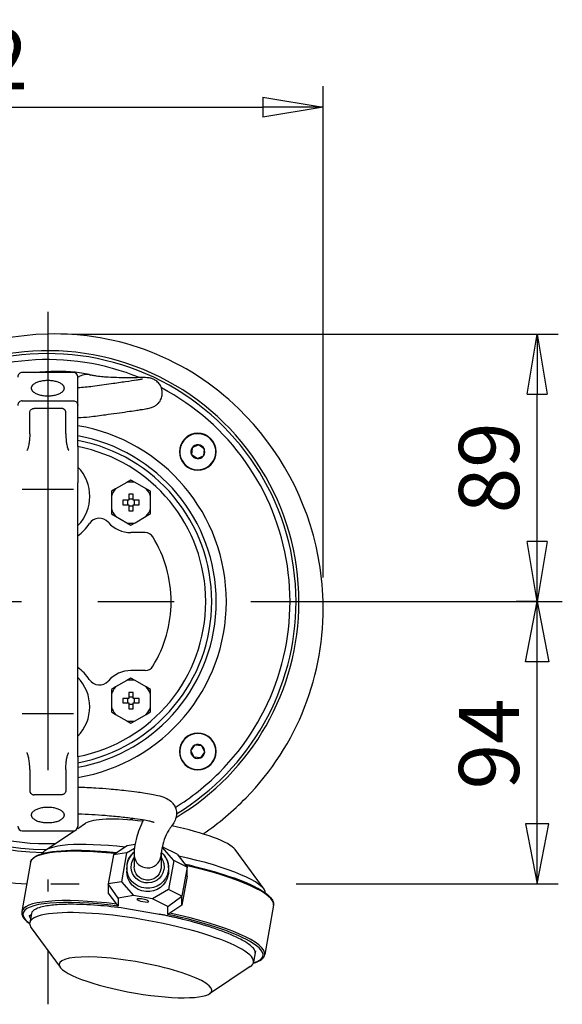
# Model space of a CAD drawing. Extents: x 0 to 210, y 0 to 297.
# Drawn here: x 91 to 114, y 59 to 100 of the extents above; entities that cross this region are included whole.
import ezdxf

# ---------------------------------------------------------------- set-up
doc = ezdxf.new("R2010")
doc.units = 0
doc.linetypes.add('CENTER2', pattern=[28.575, 19.05, -3.175, 3.175, -3.175])
doc.layers.get('0').update_dxf_attribs({"color": 3, "linetype": 'CONTINUOUS'})
doc.layers.get('DEFPOINTS').update_dxf_attribs({"linetype": 'CONTINUOUS'})
doc.layers.add('1', color=3, linetype='CONTINUOUS')
doc.styles.add('MIRCO', font='txt')
doc.dimstyles.new('MIRCO', dxfattribs={"dimtxt": 2.5, "dimasz": 2.5, "dimexe": 0.875, "dimexo": 1, "dimgap": 0.75, "dimtad": 1, "dimzin": 12, "dimtxsty": 'MIRCO', "dimblk": 'CLOSED', "dimcen": 0.09, "dimclrt": 7, "dimazin": 3, "dimtfac": 0.8, "dimtdec": 3, "dimtmove": 0, "dimatfit": 3, "dimtolj": 1})

# ---------------------------------------------------------------- blocks, each defined once
blk = doc.blocks.new('_CLOSED')
at = {"color": 0, "linetype": 'BYBLOCK'}
for p, q in [((-1, 0.166667), (0, 0)), ((-1, 0.166667), (-1, -0.166667)), ((0, 0), (-1, -0.166667)), ((0, 0), (-1, 0))]:
    blk.add_line(p, q, dxfattribs=at)
blk = doc.blocks.new('*D13')
at = {"layer": '1', "color": 0, "linetype": 'CONTINUOUS'}
for p, q in [((93.589, 86.683), (113.793, 86.683)), ((112.918, 78.058), (112.918, 84.183)), ((112.963, 75.558), (112.043, 75.558))]:
    blk.add_line(p, q, dxfattribs=at)
at = {"layer": 'DEFPOINTS', "color": 0}
for p in [(92.589, 86.683), (112.918, 86.683), (113.963, 75.558)]:
    blk.add_point(p, dxfattribs=at)
at = {"layer": '1', "color": 0, "xscale": 2.5, "yscale": 2.5, "zscale": 2.5}
for p, rotation in [((112.918, 86.683), 90), ((112.918, 75.558), 270)]:
    blk.add_blockref('_CLOSED', p, dxfattribs=dict(at, rotation=rotation))
at = {"layer": '1', "color": 7, "insert": (110.918, 81.121), "char_height": 2.5, "attachment_point": 5, "rotation": 90, "style": 'MIRCO'}
blk.add_mtext('\\A1;89', dxfattribs=at)
blk = doc.blocks.new('_TD_DIMENSION_1', base_point=(92.712, 58.819))
at = {"layer": '1', "color": 3, "linetype": 'CONTINUOUS'}
for p, q in [((112.918, 63.819), (112.918, 75.558)), ((92.712, 63.819), (93.898, 63.819)), ((102.907, 63.819), (113.793, 63.819))]:
    blk.add_line(p, q, dxfattribs=at)
for points in [[(112.433, 73.058), (112.918, 75.558), (113.403, 73.058), (112.433, 73.058)], [(112.433, 66.319), (112.918, 63.819), (113.403, 66.319), (112.433, 66.319)]]:
    blk.add_lwpolyline(points, dxfattribs=at)
at = {"layer": '1', "color": 7, "linetype": 'CONTINUOUS', "style": 'MIRCO'}
blk.add_text('94', height=2.5, rotation=90, dxfattribs=at).set_placement((112.168, 67.751))
blk = doc.blocks.new('*D15')
at = {"layer": '1', "color": 0, "linetype": 'CONTINUOUS'}
for p, q in [((73.838, 81.433), (73.838, 96.987)), ((104.026, 76.558), (104.026, 96.987)), ((76.338, 96.112), (101.526, 96.112))]:
    blk.add_line(p, q, dxfattribs=at)
at = {"layer": 'DEFPOINTS', "color": 0}
for p in [(104.026, 96.112), (73.838, 80.433), (104.026, 75.558)]:
    blk.add_point(p, dxfattribs=at)
at = {"layer": '1', "color": 0, "xscale": 2.5, "yscale": 2.5, "zscale": 2.5, "rotation": 180}
blk.add_blockref('_CLOSED', (73.838, 96.112), dxfattribs=at)
at = {"layer": '1', "color": 0, "xscale": 2.5, "yscale": 2.5, "zscale": 2.5}
blk.add_blockref('_CLOSED', (104.026, 96.112), dxfattribs=at)
at = {"layer": '1', "color": 7, "insert": (88.932, 98.112), "char_height": 2.5, "attachment_point": 5, "style": 'MIRCO'}
blk.add_mtext('\\A1;242', dxfattribs=at)

msp = doc.modelspace()

# ---------------------------------------------------------------- linework, layer by layer
at = {"layer": '1', "color": 1, "linetype": 'CENTER2'}
for p, q in [((92.5886, 87.6037), (92.5886, 65.8657)), ((72.4427, 75.558), (113.9626, 75.558)), ((92.5886, 63.9979), (92.5886, 63.5052)), ((92.5886, 61.0574), (92.5886, 58.8154))]:
    msp.add_line(p, q, dxfattribs=at)
at = {"layer": '1', "color": 9, "linetype": 'CONTINUOUS'}
for p, q in [((93.6512, 85.083), (91.5262, 85.083)), ((93.8386, 84.058), (93.8387, 84.8955)), ((93.8386, 84.0267), (93.8386, 84.058)), ((93.8386, 82.0121), (93.8386, 84.0267)), ((91.5261, 83.9066), (93.6511, 83.9066)), ((91.8386, 82.5317), (91.8386, 83.4184)), ((93.3386, 82.5317), (93.3386, 83.4184)), ((93.8386, 82.0121), (93.8385, 80.4922)), ((93.8382, 70.6237), (93.8385, 80.4922)), ((96.6319, 78.4255), (96.0434, 78.4255)), ((96.6319, 72.6905), (96.0434, 72.6905)), ((93.8382, 69.1038), (93.8382, 70.6237)), ((93.8382, 69.1038), (93.8381, 67.0892)), ((91.8386, 68.5843), (91.8386, 67.6975)), ((93.3386, 68.5843), (93.3386, 67.6975)), ((93.8381, 67.0892), (93.8381, 67.058)), ((93.8381, 67.058), (93.8381, 66.2205)), ((93.8381, 66.1277), (94.1614, 66.3438)), ((91.5256, 66.033), (93.6506, 66.033)), ((92.4705, 65.2133), (93.6964, 66.033)), ((95.8907, 65.4049), (95.3127, 65.036)), ((95.8635, 65.1198), (95.3127, 65.036)), ((95.8635, 65.1198), (95.6502, 63.914)), ((95.8635, 65.1198), (96.1908, 65.3066)), ((96.2126, 65.4539), (95.8907, 65.4049)), ((97.8222, 64.7877), (97.3384, 65.3501)), ((97.9657, 65.0531), (97.3406, 65.3601)), ((101.5708, 63.6036), (100.3703, 65.2456)), ((91.871, 64.7179), (91.5084, 62.668)), ((95.3127, 65.036), (95.0994, 63.8302)), ((96.1737, 65.0384), (96.1737, 64.5281)), ((97.2987, 65.0384), (97.2987, 64.5281)), ((97.8222, 64.7877), (97.6089, 63.5819)), ((98.3731, 64.5171), (97.8222, 64.7877)), ((97.9657, 65.0531), (98.3731, 64.5171)), ((95.8665, 64.4901), (95.8665, 64.3509)), ((97.6059, 64.4901), (97.6059, 64.3509)), ((98.3731, 64.5171), (98.1598, 63.3113)), ((98.3731, 64.1389), (98.3731, 64.5171)), ((95.6502, 63.914), (95.0994, 63.8302)), ((95.6502, 63.914), (96.1506, 63.3324)), ((98.3731, 64.1389), (98.1598, 62.9331)), ((95.5067, 63.2344), (95.0994, 63.8302)), ((95.0994, 63.8302), (95.0994, 63.452)), ((95.4558, 62.9809), (95.0994, 63.452)), ((97.6089, 63.5819), (96.9379, 63.1989)), ((98.1598, 63.3113), (97.6089, 63.5819)), ((96.1506, 63.3324), (95.5067, 63.2344)), ((95.5067, 63.2344), (95.5067, 62.8999)), ((96.9379, 63.1989), (96.1506, 63.3324)), ((97.5818, 62.8826), (96.9379, 63.1989)), ((97.5818, 62.8826), (98.1598, 63.3113)), ((98.1598, 62.9331), (98.1598, 63.3113)), ((91.5084, 62.6679), (91.5044, 62.6211)), ((95.7848, 62.8058), (97.3037, 62.5483)), ((97.5818, 62.5481), (97.5818, 62.8826)), ((98.1598, 62.9331), (97.654, 62.6082)), ((101.964, 62.9326), (101.6014, 60.8827)), ((91.906, 62.5977), (91.8367, 62.2058)), ((97.3037, 62.5483), (97.2225, 62.5633)), ((91.9017, 61.9969), (93.1022, 60.355)), ((101.2201, 61.0451), (101.1345, 60.5611)), ((101.002, 60.3874), (99.3111, 59.2569))]:
    msp.add_line(p, q, dxfattribs=at)
at = {"layer": '1', "color": 4, "linetype": 'CONTINUOUS'}
for p, q in [((93.1511, 83.5913), (92.0261, 83.5913)), ((93.6511, 80.2238), (91.5261, 80.2238)), ((93.6511, 70.8922), (91.5261, 70.8922)), ((93.1511, 67.5247), (92.0261, 67.5247))]:
    msp.add_line(p, q, dxfattribs=at)
at = {"layer": '1', "color": 134, "linetype": 'CONTINUOUS'}
for p, q in [((98.5821, 81.9533), (98.559, 81.6655)), ((98.8429, 82.0771), (98.5821, 81.9533)), ((99.0805, 81.9132), (98.8429, 82.0771)), ((99.0805, 81.9132), (99.0574, 81.6255)), ((98.7967, 81.5016), (98.559, 81.6655)), ((98.7967, 81.5016), (99.0574, 81.6255)), ((95.4064, 80.2459), (95.2309, 80.1446)), ((95.8678, 80.5123), (95.4064, 80.2459)), ((96.0434, 80.6137), (95.8678, 80.5123)), ((96.2189, 80.5123), (96.0434, 80.6137)), ((96.6803, 80.2459), (96.2189, 80.5123)), ((96.8559, 80.1446), (96.6803, 80.2459)), ((95.2309, 80.1446), (95.2309, 79.9419)), ((95.2309, 79.9419), (95.2309, 79.4091)), ((95.9496, 80.0189), (95.9496, 79.7692)), ((96.1371, 80.0189), (95.9496, 80.0189)), ((96.1371, 79.7692), (96.1371, 80.0189)), ((96.8559, 79.9419), (96.8559, 80.1446)), ((96.8559, 79.6755), (96.8559, 79.9419)), ((95.7, 79.7692), (95.7, 79.5817)), ((95.9496, 79.7692), (95.7, 79.7692)), ((95.7, 79.5817), (95.9496, 79.5817)), ((95.9018, 79.7692), (95.9018, 79.5817)), ((96.1371, 79.8171), (95.9496, 79.8171)), ((95.9496, 79.5817), (95.9496, 79.3321)), ((95.9496, 79.5339), (96.1371, 79.5339)), ((96.3868, 79.7692), (96.1371, 79.7692)), ((96.1371, 79.5817), (96.3868, 79.5817)), ((96.1371, 79.3321), (96.1371, 79.5817)), ((96.185, 79.5817), (96.185, 79.7692)), ((96.3877, 79.6755), (96.3868, 79.7692)), ((96.3868, 79.5817), (96.3877, 79.6755)), ((96.8559, 79.4091), (96.8559, 79.6755)), ((95.2309, 79.4091), (95.2309, 79.2064)), ((95.2309, 79.2064), (95.4064, 79.105)), ((95.4064, 79.105), (95.8678, 78.8386)), ((95.9496, 79.3321), (96.1371, 79.3321)), ((96.2189, 78.8386), (96.6803, 79.105)), ((96.6803, 79.105), (96.8559, 79.2064)), ((96.8559, 79.2064), (96.8559, 79.4091)), ((95.8678, 78.8386), (96.0434, 78.7373)), ((96.0434, 78.7373), (96.2189, 78.8386)), ((95.8678, 72.2773), (95.4064, 72.011)), ((96.0434, 72.3787), (95.8678, 72.2773)), ((96.2189, 72.2773), (96.0434, 72.3787)), ((96.6803, 72.011), (96.2189, 72.2773)), ((95.4064, 72.011), (95.2309, 71.9096)), ((95.2309, 71.9096), (95.2309, 71.7069)), ((95.2309, 71.7069), (95.2309, 71.4405)), ((95.9496, 71.7839), (95.9496, 71.5343)), ((96.1371, 71.7839), (95.9496, 71.7839)), ((96.1371, 71.5343), (96.1371, 71.7839)), ((96.8559, 71.9096), (96.6803, 72.011)), ((96.8559, 71.7069), (96.8559, 71.9096)), ((96.8559, 71.1741), (96.8559, 71.7069)), ((95.2309, 71.4405), (95.2309, 71.1741)), ((95.7, 71.5343), (95.699, 71.4405)), ((95.699, 71.4405), (95.7, 71.3468)), ((95.9496, 71.5343), (95.7, 71.5343)), ((95.7, 71.3468), (95.9496, 71.3468)), ((95.9018, 71.5343), (95.9018, 71.3468)), ((96.1371, 71.5821), (95.9496, 71.5821)), ((95.9496, 71.3468), (95.9496, 71.0971)), ((95.9496, 71.2989), (96.1371, 71.2989)), ((96.3868, 71.5343), (96.1371, 71.5343)), ((96.1371, 71.3468), (96.3868, 71.3468)), ((96.1371, 71.0971), (96.1371, 71.3468)), ((96.185, 71.3468), (96.185, 71.5343)), ((96.3868, 71.3468), (96.3868, 71.5343)), ((95.2309, 71.1741), (95.2309, 70.9714)), ((95.2309, 70.9714), (95.4064, 70.87)), ((95.4064, 70.87), (95.8678, 70.6037)), ((95.9496, 71.0971), (96.1371, 71.0971)), ((96.2189, 70.6037), (96.6803, 70.87)), ((96.6803, 70.87), (96.8559, 70.9714)), ((96.8559, 70.9714), (96.8559, 71.1741)), ((95.8678, 70.6037), (96.0434, 70.5023)), ((96.0434, 70.5023), (96.2189, 70.6037)), ((98.532, 69.3497), (98.6959, 69.5874)), ((98.532, 69.3497), (98.6559, 69.089)), ((98.9837, 69.5643), (98.6959, 69.5874)), ((98.9436, 69.0659), (99.1075, 69.3035)), ((99.1075, 69.3035), (98.9837, 69.5643)), ((98.9436, 69.0659), (98.6559, 69.089))]:
    msp.add_line(p, q, dxfattribs=at)
at = {"layer": '1', "color": 9, "linetype": 'CONTINUOUS'}
for centre, radius, start, end in [((92.893, 75.3689), 11.3184, 91.63208, 130.40519), ((92.8819, 75.7463), 10.9408, 45.70726, 91.63067), ((92.5884, 75.558), 10.433, 0, 127.14164), ((92.5884, 75.558), 10.3119, 0, 125.46146), ((92.5884, 75.558), 10.0625, 67.72552, 121.40138), ((91.5262, 84.8955), 0.1875, 89.99834, 179.99834), ((93.6512, 84.8955), 0.1875, 359.99834, 89.99834), ((92.5884, 75.558), 10.0625, 315, 62.01413), ((92.4015, 75.2543), 11.6285, 10.79881, 45.70584), ((92.5884, 75.558), 7.4188, 0, 80.29818), ((92.5884, 75.558), 7, 0, 79.71178), ((92.5884, 75.558), 6.8125, 280.57123, 79.42545), ((92.5884, 75.558), 6.5625, 0.00001, 79.01776), ((92.5884, 79.933), 1.7438, 315.79902, 44.19766), ((92.5884, 75.558), 10.0625, 147.68407, 271.7731), ((94.7274, 78.5219), 0.5, 41.23775, 146.58683), ((92.5888, 79.9327), 2.062, 307.30494, 326.5888), ((96.0434, 79.6755), 1.25, 221.23727, 269.99951), ((96.6319, 78.0505), 0.375, 31.65059, 89.99979), ((92.5884, 75.558), 5.125, 0.00001, 31.65038), ((92.4015, 75.2543), 11.6285, 1.57235, 10.79881), ((92.5884, 75.558), 10.433, 180, 268.83711), ((92.5884, 75.558), 10.3119, 180, 269.61873), ((92.5884, 75.558), 7, 280.2849, 0), ((92.5884, 75.558), 7.4188, 279.6985, 360), ((92.5884, 75.558), 6.5625, 280.97892, 0.00001), ((92.5884, 75.558), 5.125, 328.34963, 0.00001), ((92.5884, 75.558), 10.433, 300.71932, 360), ((92.5884, 75.558), 10.3119, 301.23718, 360), ((92.776, 75.2648), 11.2539, 315.68323, 1.57093), ((96.6319, 73.0655), 0.375, 270.00022, 328.34942), ((92.5888, 71.1833), 2.062, 33.41121, 52.70062), ((96.0434, 71.4405), 1.25, 90.00051, 138.76274), ((92.5884, 71.183), 1.7438, 0.00166, 44.20965), ((94.7274, 72.5941), 0.5, 213.41318, 318.76226), ((92.5884, 71.183), 1.7438, 315.78703, 0.00166), ((92.5884, 75.558), 10.0625, 301.75967, 315), ((92.2842, 75.7455), 11.9416, 304.46404, 315.68182), ((92.2945, 75.3693), 11.5652, 230.00028, 267.1131), ((91.5256, 66.2205), 0.1875, 179.99834, 269.99834), ((93.6506, 66.2205), 0.1875, 269.99834, 359.99834), ((96.7164, 64.4883), 0.8498, 129.43856, 179.87877), ((96.7559, 64.4882), 0.85, 0.12859, 49.8347), ((95.1532, 62.7342), 0.3904, 25.1196, 39.19459), ((97.7813, 62.3818), 0.2598, 119.33847, 140.18204)]:
    msp.add_arc(centre, radius, start, end, dxfattribs=at)
at = {"layer": '1', "color": 4, "linetype": 'CONTINUOUS'}
for centre, radius, start, end in [((94.2119, 84.4185), 0.5853, 73.39983, 129.61948), ((92.5884, 75.558), 9.6875, 290.44887, 291.39391), ((96.713, 65.0384), 0.5393, 169.96565, 186.79742), ((96.7594, 65.0384), 0.5393, 349.9656, 6.79742), ((96.7365, 65.052), 0.5643, 187.88746, 349.00989), ((91.5657, 62.6213), 0.0613, 170.46545, 261.03312), ((91.8416, 62.5762), 0.0629, 260.1324, 331.50621)]:
    msp.add_arc(centre, radius, start, end, dxfattribs=at)
at = {"layer": '1', "color": 134, "linetype": 'CONTINUOUS'}
for centre, radius, start, end in [((98.8198, 81.7894), 0.7668, 45, 225), ((98.8198, 81.7894), 0.75, 355.40905, 175.40905), ((98.8198, 81.7894), 0.7668, 225, 45), ((98.8198, 81.7894), 0.2887, 145.40905, 205.40905), ((98.8198, 81.7894), 0.2887, 85.40905, 145.40905), ((98.8198, 81.7894), 0.2887, 25.40905, 85.40905), ((98.8198, 81.7894), 0.2887, 325.40905, 25.40905), ((98.8198, 81.7894), 0.75, 175.40905, 355.40905), ((98.8198, 81.7894), 0.2887, 205.40905, 265.40905), ((98.8198, 81.7894), 0.2887, 265.40905, 325.40905), ((96.0434, 79.6755), 0.8551, 138.15144, 161.84856), ((96.0434, 79.6755), 0.8551, 78.15144, 101.84856), ((96.0434, 79.6755), 0.8551, 18.15144, 41.84856), ((96.0434, 79.6755), 0.8551, 198.15144, 221.84856), ((96.0434, 79.6755), 0.8551, 318.15144, 341.84856), ((96.0434, 79.6755), 0.8551, 258.15144, 281.84856), ((96.0434, 71.4405), 0.8551, 78.15144, 101.84856), ((96.0434, 71.4405), 0.8551, 138.15144, 161.84856), ((96.0434, 71.4405), 0.8551, 18.15144, 41.84856), ((96.0434, 71.4405), 0.8551, 198.15144, 221.84856), ((96.0434, 71.4405), 0.8551, 318.15144, 341.84856), ((96.0434, 71.4405), 0.8551, 258.15144, 281.84856), ((98.8198, 69.3266), 0.75, 85.40905, 265.40905), ((98.8198, 69.3266), 0.7668, 315, 135), ((98.8198, 69.3266), 0.75, 265.40905, 85.40905), ((98.8198, 69.3266), 0.7668, 135, 315), ((98.8198, 69.3266), 0.2887, 55.40905, 115.40905), ((98.8198, 69.3266), 0.2887, 175.40905, 235.40905), ((98.8198, 69.3266), 0.2887, 115.40905, 175.40905), ((98.8198, 69.3266), 0.2887, 295.40905, 355.40905), ((98.8198, 69.3266), 0.2887, 355.40905, 55.40905), ((98.8198, 69.3266), 0.2887, 235.40905, 295.40905)]:
    msp.add_arc(centre, radius, start, end, dxfattribs=at)
at = {"layer": '1', "color": 9, "linetype": 'CONTINUOUS'}
for centre, major_axis, start_param, end_param in [((97.2428, 65.6642), (3.1718, -0.561), 1.8329255, 2.9351827), ((97.2428, 65.6642), (3.1718, -0.561), 0.2064095, 1.4505612), ((96.9868, 64.2172), (4.6489, -0.8223), 1.8638436, 3.0978825), ((96.9868, 64.2172), (4.6489, -0.8223), 0.0434145, 1.3819861), ((96.5389, 63.1342), (0.2447, -0.0433), 0.0354992, 3.1770919), ((96.5389, 63.1342), (0.2447, -0.0433), 3.1770919, 6.3186845), ((96.4856, 61.3835), (4.6489, -0.8223), 0.0354992, 3.1770919), ((96.4856, 61.3835), (4.6489, -0.8223), 3.1770919, 3.3480017), ((96.2296, 59.9365), (3.1718, -0.561), 0.0354992, 3.1770919), ((96.4856, 61.3835), (4.6489, -0.8223), 6.076776, 6.3186845), ((96.2296, 59.9365), (3.1718, -0.561), 3.1770919, 6.3186845)]:
    msp.add_ellipse(centre, major_axis=major_axis, ratio=0.2007739, start_param=start_param, end_param=end_param, dxfattribs=at)
at = {"layer": '1', "color": 4, "linetype": 'CONTINUOUS'}
for centre, major_axis, start_param, end_param in [((96.9175, 63.8253), (5.0465, -0.8927), 1.915231, 3.1415926), ((96.9175, 63.8253), (5.0465, -0.8927), 0, 1.3255586), ((96.5549, 61.7754), (5.0465, -0.8927), 1.8257134, 3.1770919), ((96.5443, 61.7151), (4.9849, -0.8818), 1.815828, 3.1770919), ((96.5443, 61.7151), (4.9849, -0.8818), 3.1770919, 3.5122988), ((96.5443, 61.7151), (4.9849, -0.8818), 5.9124792, 7.6799484), ((96.5549, 61.7754), (5.0465, -0.8927), 6.2823738, 7.670063)]:
    msp.add_ellipse(centre, major_axis=major_axis, ratio=0.2007739, start_param=start_param, end_param=end_param, dxfattribs=at)
at = {"layer": '1', "color": 4, "linetype": 'CONTINUOUS', "extrusion": (0, 0, -1)}
for centre, major_axis, ratio, start_param, end_param in [((96.7362, 64.4901), (0.8697, 0), 0.9790204, 3.3130671, 4.0130026), ((96.7362, 64.4901), (0.8697, 0), 0.9790204, 5.4235897, 6.4546598), ((96.7362, 64.5281), (0.6833, 0), 0.9790204, 3.3130671, 3.7453706), ((96.7362, 64.5281), (0.6833, 0), 0.9790204, 5.6794074, 6.4546598), ((96.7362, 64.4901), (0.8697, 0), 0.9790204, 0.1714745, 3.1415931), ((96.7362, 64.5281), (0.6833, 0), 0.9790204, 0.1714745, 3.3130671), ((96.5443, 61.7151), (-4.7104, 0.8332), 0.2007739, 6.1213572, 6.2476861)]:
    msp.add_ellipse(centre, major_axis=major_axis, ratio=ratio, start_param=start_param, end_param=end_param, dxfattribs=at)
at = {"layer": '1', "color": 9, "linetype": 'CONTINUOUS', "extrusion": (0, 0, -1)}
for centre, major_axis, start_param, end_param in [((96.7362, 64.3509), (0.8697, 0), 0.1714745, 3.1415927), ((96.7362, 64.5281), (0.5625, 0), 0.1714745, 3.1415927), ((96.7362, 64.5281), (0.5625, 0), 0, 0.1714745), ((96.7362, 64.3509), (0.8697, 0), 0, 0.1714745)]:
    msp.add_ellipse(centre, major_axis=major_axis, ratio=0.9790204, start_param=start_param, end_param=end_param, dxfattribs=at)
at = {"layer": '1', "color": 9, "linetype": 'CONTINUOUS'}
for points, knots in [([(92.0229, 85.083), (92.3462, 85.1165), (93.2842, 85.1783), (93.9847, 85.1003), (94.3791, 84.9794)], [69.4747265, 69.4747265, 69.4747265, 69.4747265, 81.4911114, 106.9380775, 106.9380775, 106.9380775, 106.9380775]), ([(93.8386, 83.2079), (93.9973, 83.2154), (94.3819, 83.2452), (94.9286, 83.321), (95.4632, 83.3959), (95.8954, 83.4572), (96.2234, 83.5051), (96.5082, 83.5485), (96.6786, 83.577), (96.7965, 83.6007), (96.8662, 83.6175), (96.9487, 83.6452), (97.0264, 83.6832), (97.1042, 83.7338), (97.2074, 83.826), (97.3045, 83.9782), (97.3612, 84.2028), (97.3363, 84.3955), (97.2554, 84.5698), (97.1753, 84.6716), (97.0554, 84.7689), (96.9507, 84.8195), (96.8592, 84.847), (96.8047, 84.8571), (96.7523, 84.8637), (96.6825, 84.8687), (96.5955, 84.8705), (96.4791, 84.8704), (96.3605, 84.8692), (96.2048, 84.8674), (95.9458, 84.8646), (95.5577, 84.8646), (95.1827, 84.8763), (94.8625, 84.8996), (94.6675, 84.9214), (94.4913, 84.9507), (94.413, 84.969), (94.3791, 84.9794)], [116.218102, 116.218102, 116.218102, 116.218102, 120.0328904, 125.4755084, 129.4853097, 133.6165475, 137.7540735, 141.0885914, 146.9620041, 150.1445949, 153.3671969, 155.108755, 156.1042289, 156.8600829, 158.0197984, 159.8093135, 161.3016653, 163.648957, 164.4354728, 166.0166025, 166.8338552, 168.4311127, 169.3322278, 170.7918103, 172.0522758, 174.3600653, 180.0642048, 185.747122, 190.0420481, 194.3335588, 202.9085954, 215.7872385, 228.6310113, 234.0820949, 242.2275751, 244.9263404, 250.2679967, 250.2679967, 250.2679967, 250.2679967]), ([(93.8386, 84.4591), (94.0425, 84.4707), (94.3778, 84.5063), (94.84, 84.5709), (95.3227, 84.6384), (95.873, 84.7165), (96.2502, 84.7731), (96.4418, 84.8049), (96.508, 84.8177), (96.526, 84.8217), (96.5283, 84.8223), (96.5283, 84.8223)], [72.8242436, 72.8242436, 72.8242436, 72.8242436, 77.7256645, 80.915835, 84.1705213, 89.9904623, 96.628773, 100.4893685, 104.3445999, 105.5718605, 106.4153208, 106.4153208, 106.4153208, 106.4153208]), ([(91.5261, 83.9066), (91.5049, 83.9066), (91.4554, 83.8975), (91.3983, 83.8588), (91.361, 83.8064), (91.3426, 83.757), (91.3386, 83.7229), (91.3386, 83.7065)], [0, 0, 0, 0, 0.5129935, 1.1818137, 1.6175068, 2.0422304, 2.4361134, 2.4361134, 2.4361134, 2.4361134]), ([(93.6511, 83.9066), (93.6724, 83.9066), (93.7218, 83.8975), (93.779, 83.8588), (93.8163, 83.8064), (93.8347, 83.757), (93.8386, 83.7229), (93.8386, 83.7065)], [0, 0, 0, 0, 0.5129935, 1.1818137, 1.6175068, 2.0422304, 2.4361134, 2.4361134, 2.4361134, 2.4361134]), ([(93.8382, 67.8456), (94.0897, 67.8404), (94.5303, 67.8207), (95.2001, 67.7713), (95.7789, 67.714), (96.2476, 67.6572), (96.7381, 67.5895), (97.1526, 67.5131), (97.4543, 67.4186), (97.6582, 67.3017), (97.7982, 67.162), (97.8795, 67.0301), (97.9339, 66.8603), (97.9431, 66.656), (97.8707, 66.4247), (97.7646, 66.2663), (97.6892, 66.1685), (97.6407, 66.1024), (97.5904, 66.0264), (97.4852, 65.8316), (97.3733, 65.5192), (97.3091, 65.2176), (97.2987, 65.086), (97.2987, 65.0384)], [109.3320697, 109.3320697, 109.3320697, 109.3320697, 115.3856917, 119.9790699, 126.0756892, 130.6386163, 133.6839549, 142.4558342, 149.3501151, 153.9780578, 156.1918919, 158.9692448, 160.7127234, 163.7905348, 167.9732745, 174.2848498, 181.4735124, 185.0351555, 188.585657, 199.4609927, 216.8760864, 226.6581333, 236.4179757, 236.4179757, 236.4179757, 236.4179757]), ([(97.0111, 66.3731), (97.0111, 66.3731), (97.0025, 66.3771), (96.953, 66.3942), (96.8363, 66.4246), (96.5992, 66.4705), (96.2096, 66.5287), (95.6418, 66.5977), (94.8569, 66.6734), (94.2305, 66.7115), (93.8438, 66.7202), (93.8381, 66.7203)], [11.1734806, 11.1734806, 11.1734806, 11.1734806, 13.1438296, 15.5078742, 19.1741848, 23.092082, 28.3462186, 33.9233176, 39.8603907, 49.0380096, 49.1736207, 49.1736207, 49.1736207, 49.1736207]), ([(96.5555, 66.4755), (96.5272, 66.4212), (96.4429, 66.2447), (96.3106, 65.8974), (96.2037, 65.4637), (96.1737, 65.1693), (96.1737, 65.0384)], [32.5794146, 32.5794146, 32.5794146, 32.5794146, 38.1853695, 50.3059972, 64.3348821, 75.3164784, 75.3164784, 75.3164784, 75.3164784]), ([(91.872, 64.7229), (91.8824, 64.7758), (91.9351, 64.8721), (92.1402, 65.0234), (92.7146, 65.1987), (93.8252, 65.2472), (94.9229, 65.1753), (95.3483, 65.1335), (95.4488, 65.1229)], [0.1592106, 0.1592106, 0.1592106, 0.1592106, 5.2030389, 9.9665666, 20.5489175, 39.3536565, 47.7344313, 50.2958918, 50.2958918, 50.2958918, 50.2958918]), ([(98.2698, 64.653), (98.3971, 64.624), (98.822, 64.5238), (99.8528, 64.2474), (100.8924, 63.8725), (101.5423, 63.519), (101.8073, 63.3059), (101.9484, 63.1253), (101.9761, 63.0013), (101.964, 62.9326)], [2.5342591, 2.5342591, 2.5342591, 2.5342591, 5.7517998, 13.3883442, 30.212131, 39.4526467, 45.6618938, 50.358022, 56.8717303, 56.8717303, 56.8717303, 56.8717303]), ([(95.7846, 62.8045), (95.3987, 62.8568), (94.5852, 62.9451), (93.615, 62.9849), (92.8551, 62.9545), (92.3905, 62.885), (92.0966, 62.7893), (91.944, 62.6904), (91.9121, 62.6289), (91.906, 62.5976)], [0.6830278, 0.6830278, 0.6830278, 0.6830278, 10.2313641, 21.144746, 28.2643713, 36.5673269, 42.0036939, 47.410376, 52.951421, 52.951421, 52.951421, 52.951421]), ([(91.5044, 62.6211), (91.5044, 62.5308), (91.5782, 62.3789), (91.7468, 62.228), (91.834, 62.1641)], [0, 0, 0, 0, 8.3251575, 14.3430181, 14.3430181, 14.3430181, 14.3430181]), ([(101.2038, 60.953), (101.2098, 60.9872), (101.1975, 61.0621), (101.0627, 61.2278), (100.8299, 61.3952), (100.3823, 61.6404), (99.7816, 61.8851), (99.0883, 62.105), (98.631, 62.2353), (98.2568, 62.3329), (97.9241, 62.4123), (97.6986, 62.4632), (97.5346, 62.4992), (97.4023, 62.5262), (97.3276, 62.5427), (97.3036, 62.5477)], [0, 0, 0, 0, 6.0015345, 11.7386918, 18.2616259, 22.4519832, 34.6814471, 40.3319228, 43.1677829, 47.437247, 50.2836795, 51.7068754, 53.1301419, 54.3891852, 54.9841016, 54.9841016, 54.9841016, 54.9841016]), ([(101.1228, 60.5212), (101.2664, 60.5627), (101.4339, 60.6377), (101.5632, 60.769), (101.5948, 60.8454), (101.6014, 60.8827)], [110.5849945, 110.5849945, 110.5849945, 110.5849945, 118.8966195, 122.8581593, 126.3903908, 126.3903908, 126.3903908, 126.3903908])]:
    msp.add_open_spline(points, degree=3, knots=knots, dxfattribs=at)
at = {"layer": '1', "color": 134, "linetype": 'CONTINUOUS'}
for points in [[(92.5886, 84.7484), (91.9011, 84.7484), (91.9011, 84.4315), (91.9011, 84.1146), (92.5886, 84.1146)], [(92.5886, 84.1146), (93.2761, 84.1146), (93.2761, 84.4315), (93.2761, 84.7484), (92.5886, 84.7484)], [(92.5886, 67.0014), (91.9011, 67.0014), (91.9011, 66.6845), (91.9011, 66.3676), (92.5886, 66.3676)], [(92.5886, 66.3676), (93.2761, 66.3676), (93.2761, 66.6845), (93.2761, 67.0014), (92.5886, 67.0014)]]:
    msp.add_rational_spline(points, [1, 0.707106781187, 1, 0.707106781187, 1], degree=2, knots=[0, 0, 0, 0.5, 0.5, 1, 1, 1], dxfattribs=at)
at = {"layer": '1', "color": 4, "linetype": 'CONTINUOUS'}
for points, knots in [([(91.8386, 83.4184), (91.8386, 83.4241), (91.8392, 83.4354), (91.8428, 83.4577), (91.855, 83.4951), (91.8885, 83.5423), (91.9411, 83.5755), (91.9833, 83.5874), (92.0077, 83.5907), (92.02, 83.5913), (92.0261, 83.5913)], [0, 0, 0, 0, 0.0668265, 0.1336984, 0.2666487, 0.5240797, 0.7669048, 0.8841818, 0.9421987, 1, 1, 1, 1]), ([(93.3386, 83.4184), (93.3385, 83.423), (93.3383, 83.4314), (93.3369, 83.4426), (93.3346, 83.4551), (93.3308, 83.4689), (93.3224, 83.4904), (93.3082, 83.5148), (93.2847, 83.5413), (93.2567, 83.5626), (93.2273, 83.5773), (93.2, 83.5858), (93.1757, 83.5904), (93.1593, 83.591), (93.1511, 83.5913)], [0, 0, 0, 0, 0.0583297, 0.1059807, 0.1429523, 0.2174139, 0.2834117, 0.4255003, 0.5483135, 0.6728038, 0.7850191, 0.8588857, 0.9302377, 1, 1, 1, 1]), ([(91.8386, 82.5317), (91.8386, 82.5132), (91.8383, 82.4764), (91.8362, 82.4035), (91.8312, 82.3148), (91.8212, 82.2123), (91.8076, 82.117), (91.7907, 82.0308), (91.7708, 81.9557), (91.7514, 81.9009), (91.7358, 81.8676), (91.7271, 81.8515), (91.7226, 81.844), (91.7204, 81.8405)], [0, 0, 0, 0, 0.0795641, 0.158706, 0.3139909, 0.4624645, 0.6008989, 0.7263092, 0.8360345, 0.9278268, 0.9664458, 0.9838632, 1, 1, 1, 1]), ([(93.3386, 82.5317), (93.3388, 82.5102), (93.339, 82.4733), (93.3407, 82.4174), (93.3432, 82.3661), (93.348, 82.2939), (93.3562, 82.2107), (93.3701, 82.1146), (93.3868, 82.0302), (93.4041, 81.9648), (93.4194, 81.9192), (93.4313, 81.8894), (93.4432, 81.8636), (93.4526, 81.8478), (93.4569, 81.8405)], [0, 0, 0, 0, 0.0931377, 0.1593683, 0.2422018, 0.3152281, 0.4715451, 0.602863, 0.731459, 0.8378267, 0.8868091, 0.9301539, 0.9678765, 1, 1, 1, 1]), ([(91.8386, 68.5843), (91.8385, 68.6058), (91.8383, 68.6426), (91.8365, 68.6986), (91.8341, 68.7499), (91.8292, 68.822), (91.821, 68.9053), (91.8072, 69.0014), (91.7905, 69.0858), (91.7732, 69.1512), (91.7578, 69.1968), (91.746, 69.2266), (91.7341, 69.2524), (91.7247, 69.2682), (91.7204, 69.2755)], [0, 0, 0, 0, 0.0931377, 0.1593683, 0.2422018, 0.3152281, 0.4715451, 0.602863, 0.731459, 0.8378267, 0.8868091, 0.9301539, 0.9678765, 1, 1, 1, 1]), ([(93.3386, 68.5843), (93.3386, 68.6028), (93.339, 68.6396), (93.341, 68.7124), (93.3461, 68.8012), (93.356, 68.9037), (93.3697, 68.999), (93.3866, 69.0852), (93.4065, 69.1603), (93.4259, 69.2151), (93.4415, 69.2484), (93.4502, 69.2645), (93.4546, 69.2719), (93.4569, 69.2755)], [0, 0, 0, 0, 0.0795641, 0.158706, 0.3139909, 0.4624645, 0.6008989, 0.7263092, 0.8360345, 0.9278268, 0.9664458, 0.9838632, 1, 1, 1, 1]), ([(91.8386, 67.6975), (91.8387, 67.6929), (91.8389, 67.6846), (91.8404, 67.6733), (91.8427, 67.6609), (91.8465, 67.6471), (91.8549, 67.6255), (91.8691, 67.6012), (91.8926, 67.5747), (91.9206, 67.5534), (91.95, 67.5387), (91.9773, 67.5302), (92.0016, 67.5256), (92.018, 67.525), (92.0261, 67.5247)], [0, 0, 0, 0, 0.0583297, 0.1059807, 0.1429523, 0.2174139, 0.2834117, 0.4255003, 0.5483135, 0.6728038, 0.7850191, 0.8588857, 0.9302377, 1, 1, 1, 1]), ([(93.3386, 67.6975), (93.3386, 67.6919), (93.338, 67.6806), (93.3344, 67.6583), (93.3222, 67.6209), (93.2888, 67.5737), (93.2361, 67.5405), (93.194, 67.5286), (93.1696, 67.5253), (93.1573, 67.5247), (93.1511, 67.5247)], [0, 0, 0, 0, 0.0668265, 0.1336984, 0.2666487, 0.5240797, 0.7669048, 0.8841818, 0.9421987, 1, 1, 1, 1])]:
    msp.add_open_spline(points, degree=3, knots=knots, dxfattribs=at)

# ---------------------------------------------------------------- block references
at = {"layer": '1', "color": 3, "linetype": 'CONTINUOUS'}
msp.add_blockref('_TD_DIMENSION_1', (92.712, 58.8187), dxfattribs=at)

# ---------------------------------------------------------------- dimensions: what is measured, and where the dimension line sits
dim = msp.add_linear_dim(base=(104.026, 96.1117), p1=(73.8384, 80.433), p2=(104.026, 75.558), dimstyle='MIRCO', override={"dimlfac": 8, "dimrnd": 1, "dimpost": ''}, dxfattribs=at)
dim.commit()
dim.dimension.update_dxf_attribs({"geometry": '*D15', "text_midpoint": (88.9322, 98.1117)})
dim = msp.add_linear_dim(base=(112.9177, 86.6832), p1=(113.9626, 75.558), p2=(92.5886, 86.6832), angle=90, dimstyle='MIRCO', override={"dimlfac": 8, "dimrnd": 1, "dimpost": ''}, dxfattribs=at)
dim.commit()
dim.dimension.update_dxf_attribs({"geometry": '*D13', "text_midpoint": (110.9177, 81.1206)})

doc.saveas('drawing.dxf')
